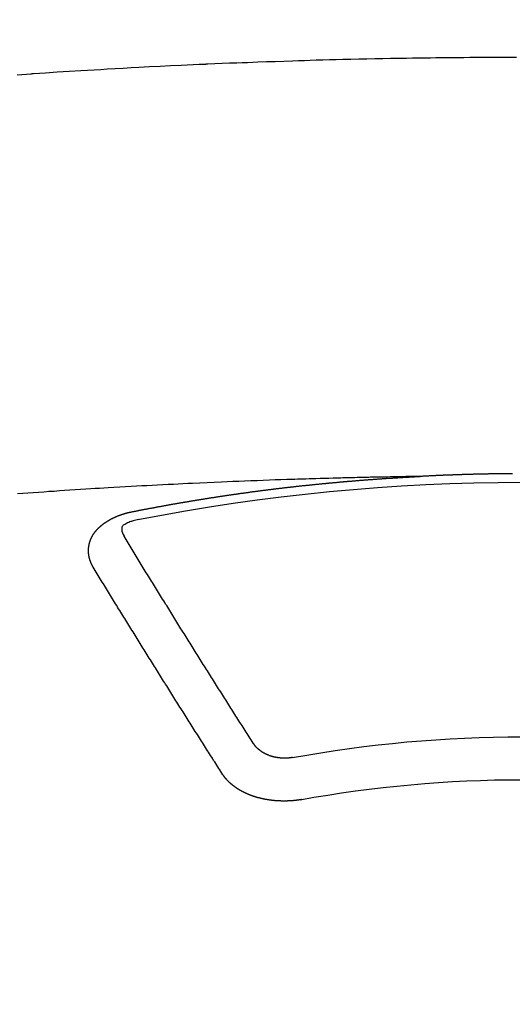
# Model space of a CAD drawing. Units: millimetres. Extents: x -109 to 26472, y -120 to 8847.
# Drawn here: x 1418 to 1425, y 6974 to 6989 of the extents above; entities that cross this region are included whole.
import ezdxf

# ---------------------------------------------------------------- set-up
doc = ezdxf.new("R2010")
doc.units = ezdxf.units.MM
doc.layers.add('150-機器', color=8, linetype='Continuous')

# ---------------------------------------------------------------- blocks, each defined once
blk = doc.blocks.new('F402_H')
at = {"layer": '150-機器', "color": 13, "linetype": 'Continuous'}
for points in [[(7.921, -259.842), (7.849, -259.837), (7.777, -259.832), (7.705, -259.827), (7.695, -259.826), (7.684, -259.825), (7.674, -259.824), (7.664, -259.824), (7.478, -259.811), (7.293, -259.798), (7.107, -259.787), (6.921, -259.776), (6.818, -259.77), (6.715, -259.764), (6.611, -259.758), (6.508, -259.752), (6.384, -259.745), (6.26, -259.738), (6.136, -259.731), (6.011, -259.724), (5.846, -259.715), (5.68, -259.707), (5.515, -259.699), (5.349, -259.691), (5.256, -259.687), (5.162, -259.683), (5.069, -259.678), (4.975, -259.674), (4.965, -259.674), (4.955, -259.673), (4.945, -259.673), (4.934, -259.672), (4.82, -259.667), (4.706, -259.662), (4.592, -259.658), (4.477, -259.654), (4.394, -259.651), (4.311, -259.648), (4.228, -259.644), (4.145, -259.641), (4.01, -259.636), (3.875, -259.632), (3.74, -259.627), (3.605, -259.623), (3.511, -259.62), (3.417, -259.617), (3.324, -259.614), (3.23, -259.611), (3.126, -259.608), (3.022, -259.605), (2.918, -259.603), (2.814, -259.6), (2.689, -259.597), (2.564, -259.594), (2.439, -259.592), (2.314, -259.589), (2.189, -259.587), (2.064, -259.584), (1.939, -259.582), (1.814, -259.58), (1.72, -259.579), (1.626, -259.578), (1.532, -259.576), (1.439, -259.575), (1.355, -259.574), (1.272, -259.573), (1.189, -259.572), (1.105, -259.571), (1.011, -259.57), (0.917, -259.57), (0.823, -259.569), (0.729, -259.568), (0.636, -259.568), (0.542, -259.567), (0.448, -259.567), (0.354, -259.566), (0.266, -259.566), (0.177, -259.566), (0.089, -259.566)], [(0.151, -266.094), (0.157, -266.094), (0.164, -266.094), (0.171, -266.094), (0.177, -266.094), (0.184, -266.094), (0.191, -266.094), (0.198, -266.094), (0.204, -266.094), (0.211, -266.094), (0.218, -266.095), (0.224, -266.095), (0.231, -266.095), (0.238, -266.095), (0.245, -266.095), (0.251, -266.095), (0.258, -266.095), (0.265, -266.095), (0.271, -266.095), (0.278, -266.095), (0.285, -266.095), (0.292, -266.095), (0.298, -266.095), (0.305, -266.095), (0.312, -266.095), (0.318, -266.095), (0.325, -266.095), (0.332, -266.096), (0.339, -266.096), (0.345, -266.096), (0.352, -266.096), (0.359, -266.096), (0.365, -266.096), (0.372, -266.096), (0.379, -266.096), (0.386, -266.096), (0.392, -266.096), (0.399, -266.096), (0.406, -266.096), (0.412, -266.097), (0.419, -266.097), (0.426, -266.097), (0.432, -266.097), (0.438, -266.097), (0.445, -266.097), (0.452, -266.097), (0.458, -266.097), (0.465, -266.097), (0.472, -266.097), (0.479, -266.098), (0.485, -266.098), (0.492, -266.098), (0.499, -266.098), (0.505, -266.098), (0.512, -266.098), (0.519, -266.098), (0.526, -266.098), (0.532, -266.098), (0.539, -266.099), (0.546, -266.099), (0.552, -266.099), (0.559, -266.099), (0.566, -266.099), (0.573, -266.099), (0.579, -266.099), (0.586, -266.099), (0.593, -266.1), (0.599, -266.1), (0.606, -266.1), (0.613, -266.1), (0.619, -266.1), (0.626, -266.1), (0.633, -266.1), (0.64, -266.101), (0.646, -266.101), (0.653, -266.101), (0.66, -266.101), (0.666, -266.101), (0.673, -266.101), (0.68, -266.101), (0.687, -266.102), (0.693, -266.102), (0.7, -266.102), (0.707, -266.102), (0.713, -266.102), (0.72, -266.102), (0.727, -266.102), (0.734, -266.103), (0.74, -266.103), (0.747, -266.103), (0.754, -266.103), (0.76, -266.103), (0.767, -266.103), (0.774, -266.104), (0.781, -266.104), (0.787, -266.104), (0.794, -266.104), (0.801, -266.104), (0.806, -266.105), (0.813, -266.105), (0.82, -266.105), (0.826, -266.105), (0.833, -266.105), (0.84, -266.105), (0.847, -266.106), (0.853, -266.106), (0.86, -266.106), (0.867, -266.106), (0.873, -266.106), (0.88, -266.107), (0.887, -266.107), (0.894, -266.107), (0.9, -266.107), (0.907, -266.107), (0.914, -266.108), (0.92, -266.108), (0.927, -266.108), (0.934, -266.108), (0.941, -266.108), (0.947, -266.109), (0.954, -266.109), (0.961, -266.109), (0.967, -266.109), (0.974, -266.109), (0.981, -266.11), (0.987, -266.11), (0.994, -266.11), (1.001, -266.11), (1.008, -266.11), (1.014, -266.111), (1.021, -266.111), (1.028, -266.111), (1.034, -266.111), (1.041, -266.112), (1.048, -266.112), (1.054, -266.112), (1.061, -266.112), (1.068, -266.113), (1.075, -266.113), (1.081, -266.113), (1.088, -266.113), (1.095, -266.114), (1.101, -266.114), (1.108, -266.114), (1.115, -266.114), (1.122, -266.115), (1.128, -266.115), (1.135, -266.115), (1.142, -266.115), (1.148, -266.116), (1.155, -266.116), (1.162, -266.116), (1.168, -266.116), (1.175, -266.117), (1.181, -266.117), (1.188, -266.117), (1.194, -266.117), (1.201, -266.118), (1.208, -266.118), (1.214, -266.118), (1.221, -266.118), (1.228, -266.119), (1.234, -266.119), (1.241, -266.119), (1.248, -266.12), (1.254, -266.12), (1.261, -266.12), (1.268, -266.12), (1.275, -266.121), (1.281, -266.121), (1.288, -266.121), (1.295, -266.122), (1.301, -266.122), (1.308, -266.122), (1.315, -266.123), (1.321, -266.123), (1.328, -266.123), (1.335, -266.123), (1.342, -266.124), (1.348, -266.124), (1.355, -266.124), (1.362, -266.125), (1.368, -266.125), (1.375, -266.125), (1.382, -266.126), (1.388, -266.126), (1.395, -266.126), (1.402, -266.127), (1.408, -266.127), (1.415, -266.127), (1.422, -266.128), (1.429, -266.128), (1.435, -266.128), (1.442, -266.128), (1.449, -266.129), (1.455, -266.129), (1.462, -266.129), (1.469, -266.13), (1.475, -266.13), (1.482, -266.13), (1.489, -266.131), (1.495, -266.131), (1.502, -266.131), (1.509, -266.132), (1.516, -266.132), (1.522, -266.132), (1.529, -266.133), (1.536, -266.133), (1.542, -266.133), (1.549, -266.134), (1.556, -266.134), (1.561, -266.134), (1.568, -266.135), (1.575, -266.135), (1.581, -266.135), (1.588, -266.136), (1.595, -266.136), (1.602, -266.136)], [(1.595, -266.136), (1.673, -266.137), (1.75, -266.139), (1.828, -266.14), (1.905, -266.142), (1.958, -266.143), (2.011, -266.144), (2.064, -266.145), (2.117, -266.146), (2.147, -266.146), (2.178, -266.147), (2.208, -266.147), (2.238, -266.148), (2.269, -266.148), (2.299, -266.149), (2.329, -266.149), (2.359, -266.15), (2.382, -266.15), (2.404, -266.151), (2.427, -266.151), (2.45, -266.152), (2.495, -266.153), (2.541, -266.154), (2.587, -266.155), (2.632, -266.156), (2.655, -266.156), (2.678, -266.157), (2.7, -266.157), (2.723, -266.158), (2.753, -266.158), (2.783, -266.159), (2.814, -266.16), (2.844, -266.161), (2.874, -266.162), (2.905, -266.163), (2.935, -266.164), (2.966, -266.165), (3.034, -266.167), (3.102, -266.168), (3.17, -266.17), (3.238, -266.172), (3.291, -266.173), (3.343, -266.175), (3.396, -266.177), (3.449, -266.179), (3.488, -266.18), (3.527, -266.181), (3.566, -266.182), (3.605, -266.183), (3.694, -266.186), (3.784, -266.189), (3.873, -266.192), (3.963, -266.196), (4.061, -266.199), (4.159, -266.203), (4.258, -266.207), (4.356, -266.211), (4.446, -266.214), (4.537, -266.218), (4.627, -266.222), (4.718, -266.226), (4.831, -266.23), (4.944, -266.235), (5.057, -266.24), (5.171, -266.246), (5.246, -266.249), (5.321, -266.253), (5.397, -266.257), (5.472, -266.261), (5.555, -266.265), (5.637, -266.269), (5.72, -266.273), (5.803, -266.277), (5.886, -266.282), (5.969, -266.286), (6.051, -266.291), (6.134, -266.295), (6.224, -266.301), (6.314, -266.306), (6.404, -266.311), (6.494, -266.316), (6.562, -266.32), (6.629, -266.324), (6.697, -266.328), (6.764, -266.332), (6.847, -266.337), (6.929, -266.343), (7.012, -266.348), (7.095, -266.353), (7.177, -266.359), (7.259, -266.364), (7.341, -266.37), (7.424, -266.375), (7.506, -266.381), (7.588, -266.387), (7.671, -266.392), (7.753, -266.398), (7.835, -266.404), (7.917, -266.41)], [(6.135, -266.693), (6.125, -266.691), (6.116, -266.689), (6.107, -266.687), (6.098, -266.685), (6.089, -266.684), (6.079, -266.682), (6.07, -266.68), (6.061, -266.678), (6.052, -266.676), (6.043, -266.674), (6.033, -266.673), (6.024, -266.671), (6.015, -266.669), (6.006, -266.667), (5.997, -266.665), (5.987, -266.664), (5.979, -266.662), (5.97, -266.66), (5.961, -266.658), (5.951, -266.656), (5.942, -266.655), (5.933, -266.653), (5.924, -266.651), (5.915, -266.65), (5.905, -266.649), (5.896, -266.647), (5.887, -266.645), (5.878, -266.643), (5.868, -266.641), (5.859, -266.64), (5.85, -266.638), (5.841, -266.636), (5.832, -266.634), (5.822, -266.633), (5.813, -266.631), (5.804, -266.629), (5.795, -266.627), (5.785, -266.626), (5.776, -266.624), (5.767, -266.622), (5.758, -266.621), (5.748, -266.619), (5.739, -266.617), (5.73, -266.615), (5.721, -266.614), (5.711, -266.612), (5.702, -266.61), (5.693, -266.609), (5.683, -266.607), (5.674, -266.605), (5.665, -266.603), (5.656, -266.602), (5.646, -266.6), (5.637, -266.598), (5.628, -266.597), (5.619, -266.595), (5.609, -266.593), (5.601, -266.592), (5.592, -266.59), (5.582, -266.588), (5.573, -266.587), (5.564, -266.585), (5.555, -266.583), (5.545, -266.582), (5.536, -266.58), (5.527, -266.578), (5.517, -266.577), (5.508, -266.575), (5.499, -266.573), (5.49, -266.572), (5.48, -266.57), (5.471, -266.568), (5.462, -266.567), (5.452, -266.565), (5.443, -266.564), (5.434, -266.562), (5.424, -266.56), (5.415, -266.559), (5.406, -266.557), (5.397, -266.555), (5.387, -266.554), (5.378, -266.552), (5.369, -266.551), (5.359, -266.549), (5.35, -266.547), (5.341, -266.546), (5.331, -266.544), (5.322, -266.543), (5.313, -266.541), (5.303, -266.539), (5.294, -266.538), (5.285, -266.536), (5.275, -266.535), (5.266, -266.533), (5.257, -266.532), (5.247, -266.53), (5.238, -266.528), (5.229, -266.527), (5.22, -266.525), (5.211, -266.524), (5.202, -266.522), (5.192, -266.521), (5.183, -266.519), (5.174, -266.517), (5.164, -266.516), (5.155, -266.514), (5.146, -266.513), (5.136, -266.511), (5.127, -266.51), (5.118, -266.508), (5.108, -266.507), (5.099, -266.505), (5.089, -266.504), (5.08, -266.502), (5.071, -266.501), (5.061, -266.499), (5.052, -266.498), (5.043, -266.496), (5.033, -266.495), (5.024, -266.493), (5.015, -266.492), (5.005, -266.49), (4.996, -266.489), (4.986, -266.487), (4.977, -266.486), (4.968, -266.484), (4.958, -266.483), (4.949, -266.481), (4.94, -266.48), (4.93, -266.478), (4.921, -266.477), (4.911, -266.475), (4.902, -266.474), (4.893, -266.472), (4.883, -266.471), (4.874, -266.469), (4.864, -266.468), (4.855, -266.466), (4.847, -266.465), (4.837, -266.464), (4.828, -266.462), (4.818, -266.461), (4.809, -266.459), (4.8, -266.458), (4.79, -266.456), (4.781, -266.455), (4.771, -266.453), (4.762, -266.452), (4.753, -266.451), (4.743, -266.449), (4.734, -266.448), (4.724, -266.446), (4.715, -266.445), (4.706, -266.444), (4.696, -266.442), (4.687, -266.441), (4.677, -266.439), (4.668, -266.438), (4.659, -266.437), (4.649, -266.435), (4.64, -266.434), (4.63, -266.432), (4.621, -266.431), (4.611, -266.43), (4.602, -266.428), (4.593, -266.427), (4.583, -266.425), (4.574, -266.424), (4.564, -266.423), (4.555, -266.421), (4.545, -266.42), (4.536, -266.419), (4.527, -266.417), (4.517, -266.416), (4.508, -266.415), (4.498, -266.413), (4.489, -266.412), (4.479, -266.411), (4.471, -266.409), (4.461, -266.408), (4.452, -266.407), (4.443, -266.405), (4.433, -266.404), (4.424, -266.403), (4.414, -266.401), (4.405, -266.4), (4.395, -266.399), (4.386, -266.397), (4.376, -266.396), (4.367, -266.395), (4.357, -266.393), (4.348, -266.392), (4.339, -266.391), (4.329, -266.389), (4.32, -266.388), (4.31, -266.387), (4.301, -266.386), (4.291, -266.384), (4.282, -266.383), (4.272, -266.382), (4.263, -266.38), (4.253, -266.379), (4.244, -266.378), (4.234, -266.377), (4.225, -266.375), (4.215, -266.374), (4.206, -266.373), (4.197, -266.372), (4.187, -266.37), (4.178, -266.369), (4.168, -266.368), (4.159, -266.367), (4.149, -266.365), (4.14, -266.364), (4.13, -266.363), (4.121, -266.362), (4.111, -266.36), (4.102, -266.359), (4.093, -266.358), (4.084, -266.357), (4.074, -266.355), (4.065, -266.354), (4.055, -266.353), (4.046, -266.352), (4.036, -266.351), (4.027, -266.349), (4.017, -266.348), (4.008, -266.347), (3.998, -266.346), (3.989, -266.345), (3.979, -266.343), (3.97, -266.342), (3.96, -266.341), (3.951, -266.34), (3.941, -266.339), (3.932, -266.337), (3.922, -266.336), (3.913, -266.335), (3.903, -266.334), (3.894, -266.333), (3.884, -266.332), (3.875, -266.33), (3.865, -266.329), (3.856, -266.328), (3.846, -266.327), (3.837, -266.326), (3.827, -266.325), (3.817, -266.323), (3.808, -266.322), (3.798, -266.321), (3.789, -266.32), (3.779, -266.319), (3.77, -266.318), (3.76, -266.317), (3.751, -266.316), (3.741, -266.314), (3.732, -266.313), (3.722, -266.312), (3.714, -266.311), (3.704, -266.31), (3.695, -266.309), (3.685, -266.308), (3.676, -266.307), (3.666, -266.306), (3.656, -266.304), (3.647, -266.303), (3.637, -266.302), (3.628, -266.301), (3.618, -266.3), (3.609, -266.299), (3.599, -266.298), (3.59, -266.297), (3.58, -266.296), (3.571, -266.295), (3.561, -266.294), (3.551, -266.293), (3.542, -266.291), (3.532, -266.29), (3.523, -266.289), (3.513, -266.288), (3.504, -266.287), (3.494, -266.286), (3.485, -266.285), (3.475, -266.284), (3.465, -266.283), (3.456, -266.282), (3.446, -266.281), (3.437, -266.28), (3.427, -266.279), (3.418, -266.278), (3.408, -266.277), (3.399, -266.276), (3.389, -266.275), (3.379, -266.274), (3.37, -266.273), (3.36, -266.273), (3.351, -266.272), (3.342, -266.271), (3.333, -266.27), (3.323, -266.269), (3.313, -266.268), (3.304, -266.267), (3.294, -266.266), (3.285, -266.265), (3.275, -266.264), (3.266, -266.263), (3.256, -266.262), (3.246, -266.261), (3.237, -266.26), (3.227, -266.259), (3.218, -266.258), (3.208, -266.257), (3.199, -266.256), (3.189, -266.255), (3.179, -266.254), (3.17, -266.253), (3.16, -266.252), (3.151, -266.251), (3.141, -266.25), (3.131, -266.249), (3.122, -266.248), (3.112, -266.248), (3.103, -266.247), (3.093, -266.246), (3.083, -266.245), (3.074, -266.244), (3.064, -266.243), (3.055, -266.242), (3.045, -266.241), (3.035, -266.24), (3.026, -266.239), (3.016, -266.238), (3.007, -266.237), (2.997, -266.237), (2.987, -266.236), (2.978, -266.235), (2.968, -266.234), (2.96, -266.233), (2.95, -266.232), (2.94, -266.231), (2.931, -266.23), (2.921, -266.229), (2.912, -266.229), (2.902, -266.228), (2.892, -266.227), (2.883, -266.226), (2.873, -266.225), (2.864, -266.224), (2.854, -266.223), (2.844, -266.223), (2.835, -266.222), (2.825, -266.221), (2.815, -266.22), (2.806, -266.219), (2.796, -266.218), (2.787, -266.217), (2.777, -266.217), (2.767, -266.216), (2.758, -266.215), (2.748, -266.214), (2.739, -266.213), (2.729, -266.212), (2.719, -266.212), (2.71, -266.211), (2.7, -266.21), (2.69, -266.209), (2.681, -266.208), (2.671, -266.208), (2.662, -266.207), (2.652, -266.206), (2.642, -266.205), (2.633, -266.204), (2.623, -266.204), (2.613, -266.203), (2.604, -266.202), (2.594, -266.201), (2.585, -266.201), (2.576, -266.2), (2.566, -266.199), (2.557, -266.198), (2.547, -266.197), (2.537, -266.197), (2.528, -266.196), (2.518, -266.195), (2.508, -266.194), (2.499, -266.194), (2.489, -266.193), (2.479, -266.192), (2.47, -266.191), (2.46, -266.191), (2.451, -266.19), (2.441, -266.189), (2.431, -266.188), (2.422, -266.188), (2.412, -266.187), (2.402, -266.186), (2.393, -266.186), (2.383, -266.185), (2.373, -266.184), (2.364, -266.183), (2.354, -266.183), (2.344, -266.182), (2.335, -266.181), (2.325, -266.181), (2.315, -266.18), (2.306, -266.179), (2.296, -266.178), (2.287, -266.178), (2.277, -266.177), (2.267, -266.176), (2.258, -266.176), (2.248, -266.175), (2.238, -266.174), (2.229, -266.174), (2.219, -266.173), (2.21, -266.172), (2.201, -266.172), (2.191, -266.171), (2.181, -266.17), (2.172, -266.17), (2.162, -266.169), (2.152, -266.168), (2.143, -266.168), (2.133, -266.167), (2.123, -266.166), (2.114, -266.166), (2.104, -266.165), (2.094, -266.165), (2.085, -266.164), (2.075, -266.163), (2.065, -266.163), (2.056, -266.162), (2.046, -266.161), (2.036, -266.161), (2.027, -266.16), (2.017, -266.16), (2.007, -266.159), (1.998, -266.158), (1.988, -266.158), (1.978, -266.157), (1.969, -266.157), (1.959, -266.156), (1.949, -266.156), (1.94, -266.155), (1.93, -266.154), (1.92, -266.154), (1.911, -266.153), (1.901, -266.153), (1.891, -266.152), (1.881, -266.152), (1.872, -266.151), (1.862, -266.15), (1.852, -266.15), (1.843, -266.149), (1.834, -266.149), (1.824, -266.148), (1.815, -266.148), (1.805, -266.147), (1.795, -266.147), (1.786, -266.146), (1.776, -266.146), (1.766, -266.145), (1.757, -266.145), (1.747, -266.144), (1.737, -266.143), (1.728, -266.143), (1.718, -266.142), (1.708, -266.142), (1.698, -266.141), (1.689, -266.141), (1.679, -266.14), (1.669, -266.14), (1.66, -266.139), (1.65, -266.139), (1.64, -266.138), (1.631, -266.138), (1.621, -266.137), (1.611, -266.137), (1.602, -266.136)], [(6.73, -267.557), (6.731, -267.555), (6.732, -267.553), (6.733, -267.551), (6.735, -267.549), (6.735, -267.546), (6.736, -267.544), (6.737, -267.542), (6.738, -267.54), (6.74, -267.538), (6.741, -267.536), (6.742, -267.534), (6.743, -267.531), (6.744, -267.529), (6.745, -267.527), (6.747, -267.525), (6.748, -267.523), (6.749, -267.521), (6.75, -267.518), (6.751, -267.516), (6.752, -267.514), (6.753, -267.512), (6.754, -267.51), (6.755, -267.508), (6.756, -267.505), (6.758, -267.503), (6.759, -267.501), (6.76, -267.499), (6.761, -267.497), (6.762, -267.494), (6.763, -267.492), (6.764, -267.49), (6.765, -267.488), (6.765, -267.486), (6.766, -267.484), (6.767, -267.481), (6.768, -267.479), (6.769, -267.477), (6.77, -267.475), (6.771, -267.472), (6.772, -267.47), (6.772, -267.468), (6.773, -267.466), (6.774, -267.464), (6.775, -267.461), (6.776, -267.459), (6.776, -267.457), (6.777, -267.455), (6.778, -267.453), (6.779, -267.45), (6.779, -267.448), (6.78, -267.446), (6.781, -267.444), (6.782, -267.441), (6.782, -267.439), (6.783, -267.437), (6.784, -267.435), (6.784, -267.432), (6.785, -267.43), (6.785, -267.428), (6.786, -267.426), (6.787, -267.423), (6.787, -267.421), (6.788, -267.419), (6.788, -267.417), (6.789, -267.414), (6.79, -267.412), (6.79, -267.41), (6.791, -267.408), (6.791, -267.405), (6.792, -267.403), (6.792, -267.402), (6.793, -267.4), (6.793, -267.397), (6.794, -267.395), (6.794, -267.393), (6.794, -267.391), (6.795, -267.388), (6.795, -267.386), (6.796, -267.384), (6.796, -267.382), (6.797, -267.379), (6.797, -267.377), (6.797, -267.375), (6.798, -267.373), (6.798, -267.37), (6.798, -267.368), (6.799, -267.366), (6.799, -267.364), (6.799, -267.361), (6.8, -267.359), (6.8, -267.357), (6.8, -267.355), (6.8, -267.352), (6.801, -267.35), (6.801, -267.348), (6.801, -267.346), (6.801, -267.343), (6.802, -267.341), (6.802, -267.339), (6.802, -267.337), (6.802, -267.334), (6.802, -267.332), (6.802, -267.33), (6.803, -267.328), (6.803, -267.325), (6.803, -267.323), (6.803, -267.321), (6.803, -267.319), (6.803, -267.316), (6.803, -267.314), (6.803, -267.312), (6.803, -267.309), (6.803, -267.307), (6.803, -267.305), (6.803, -267.303), (6.803, -267.3), (6.803, -267.298), (6.803, -267.296), (6.803, -267.294), (6.803, -267.291), (6.803, -267.289), (6.803, -267.287), (6.803, -267.285), (6.803, -267.282), (6.803, -267.28), (6.803, -267.278), (6.803, -267.276), (6.802, -267.273), (6.802, -267.271), (6.802, -267.269), (6.802, -267.267), (6.802, -267.264), (6.802, -267.262), (6.801, -267.26), (6.801, -267.258), (6.801, -267.255), (6.801, -267.253), (6.801, -267.251), (6.8, -267.249), (6.8, -267.246), (6.8, -267.244), (6.8, -267.242), (6.799, -267.24), (6.799, -267.237), (6.799, -267.235), (6.798, -267.233), (6.798, -267.231), (6.798, -267.228), (6.797, -267.226), (6.797, -267.224), (6.796, -267.222), (6.796, -267.219), (6.796, -267.217), (6.795, -267.215), (6.795, -267.213), (6.794, -267.211), (6.794, -267.208), (6.793, -267.206), (6.793, -267.204), (6.793, -267.202), (6.792, -267.199), (6.792, -267.197), (6.791, -267.195), (6.791, -267.193), (6.79, -267.191), (6.789, -267.188), (6.789, -267.186), (6.788, -267.184), (6.788, -267.182), (6.787, -267.179), (6.787, -267.177), (6.786, -267.175), (6.785, -267.173), (6.785, -267.171), (6.784, -267.168), (6.783, -267.166), (6.783, -267.164), (6.782, -267.162), (6.781, -267.16), (6.781, -267.157), (6.78, -267.155), (6.779, -267.153), (6.778, -267.151), (6.778, -267.149), (6.777, -267.147), (6.776, -267.144), (6.775, -267.142), (6.775, -267.14), (6.774, -267.138), (6.773, -267.136), (6.772, -267.133), (6.771, -267.131), (6.77, -267.129), (6.77, -267.127), (6.769, -267.125), (6.768, -267.123), (6.767, -267.12), (6.766, -267.118), (6.765, -267.116), (6.764, -267.114), (6.763, -267.112), (6.762, -267.11), (6.761, -267.108), (6.76, -267.105), (6.759, -267.103), (6.758, -267.101), (6.757, -267.099), (6.756, -267.097), (6.755, -267.095), (6.754, -267.093), (6.753, -267.091), (6.752, -267.088), (6.751, -267.086), (6.75, -267.084), (6.749, -267.082), (6.748, -267.08), (6.747, -267.078), (6.745, -267.076), (6.744, -267.074), (6.743, -267.072), (6.742, -267.07), (6.741, -267.067), (6.74, -267.065), (6.738, -267.063), (6.737, -267.061), (6.736, -267.059), (6.735, -267.057), (6.734, -267.055), (6.733, -267.053), (6.732, -267.051), (6.731, -267.049), (6.729, -267.047), (6.728, -267.045), (6.727, -267.043), (6.725, -267.041), (6.724, -267.039), (6.723, -267.037), (6.721, -267.034), (6.72, -267.032), (6.718, -267.03), (6.717, -267.028), (6.716, -267.026), (6.714, -267.025), (6.713, -267.023), (6.711, -267.021), (6.71, -267.019), (6.708, -267.017), (6.707, -267.015), (6.705, -267.013), (6.704, -267.011), (6.702, -267.009), (6.701, -267.007), (6.699, -267.005), (6.698, -267.003), (6.696, -267.002), (6.695, -267), (6.693, -266.998), (6.692, -266.996), (6.69, -266.994), (6.688, -266.992), (6.687, -266.99), (6.685, -266.988), (6.683, -266.986), (6.682, -266.984), (6.68, -266.982), (6.678, -266.98), (6.677, -266.978), (6.675, -266.976), (6.673, -266.974), (6.672, -266.972), (6.67, -266.971), (6.668, -266.969), (6.666, -266.967), (6.665, -266.965), (6.663, -266.963), (6.661, -266.961), (6.659, -266.959), (6.658, -266.957), (6.656, -266.956), (6.654, -266.954), (6.652, -266.952), (6.65, -266.95), (6.648, -266.948), (6.647, -266.946), (6.645, -266.944), (6.643, -266.943), (6.641, -266.941), (6.639, -266.939), (6.637, -266.937), (6.635, -266.935), (6.633, -266.933), (6.631, -266.932), (6.629, -266.93), (6.627, -266.928), (6.625, -266.926), (6.623, -266.924), (6.621, -266.923), (6.619, -266.921), (6.617, -266.919), (6.615, -266.917), (6.613, -266.916), (6.611, -266.914), (6.609, -266.912), (6.607, -266.91), (6.605, -266.909), (6.603, -266.907), (6.601, -266.905), (6.599, -266.903), (6.597, -266.902), (6.595, -266.9), (6.593, -266.898), (6.591, -266.897), (6.588, -266.895), (6.586, -266.893), (6.584, -266.891), (6.582, -266.89), (6.58, -266.888), (6.578, -266.886), (6.575, -266.885), (6.573, -266.883), (6.571, -266.881), (6.569, -266.88), (6.567, -266.878), (6.564, -266.876), (6.562, -266.875), (6.56, -266.873), (6.558, -266.871), (6.555, -266.87), (6.553, -266.868), (6.551, -266.867), (6.549, -266.865), (6.546, -266.863), (6.544, -266.862), (6.542, -266.86), (6.539, -266.859), (6.537, -266.857), (6.535, -266.855), (6.532, -266.854), (6.53, -266.852), (6.528, -266.851), (6.525, -266.849), (6.523, -266.848), (6.521, -266.846), (6.518, -266.844), (6.516, -266.843), (6.513, -266.841), (6.511, -266.84), (6.509, -266.838), (6.506, -266.837), (6.504, -266.835), (6.501, -266.834), (6.499, -266.832), (6.496, -266.831), (6.494, -266.829), (6.491, -266.828), (6.489, -266.826), (6.486, -266.825), (6.484, -266.823), (6.481, -266.822), (6.479, -266.821), (6.476, -266.819), (6.474, -266.818), (6.471, -266.816), (6.469, -266.815), (6.466, -266.813), (6.464, -266.812), (6.461, -266.81), (6.458, -266.809), (6.456, -266.808), (6.453, -266.806), (6.451, -266.805), (6.448, -266.803), (6.446, -266.802), (6.443, -266.801), (6.44, -266.799), (6.438, -266.798), (6.435, -266.797), (6.432, -266.795), (6.43, -266.794), (6.427, -266.793), (6.424, -266.791), (6.422, -266.79), (6.419, -266.789), (6.416, -266.787), (6.414, -266.786), (6.411, -266.785), (6.408, -266.783), (6.406, -266.782), (6.403, -266.781), (6.4, -266.78), (6.397, -266.778), (6.395, -266.777), (6.392, -266.776), (6.389, -266.774), (6.386, -266.773), (6.384, -266.772), (6.381, -266.771), (6.378, -266.77), (6.375, -266.768), (6.372, -266.767), (6.37, -266.766), (6.367, -266.765), (6.364, -266.763), (6.361, -266.762), (6.358, -266.761), (6.357, -266.76), (6.354, -266.759), (6.351, -266.758), (6.348, -266.756), (6.345, -266.755), (6.342, -266.754), (6.339, -266.753), (6.337, -266.752), (6.334, -266.751), (6.331, -266.75), (6.328, -266.748), (6.325, -266.747), (6.322, -266.746), (6.319, -266.745), (6.316, -266.744), (6.313, -266.743), (6.31, -266.742), (6.308, -266.741), (6.305, -266.74), (6.302, -266.739), (6.299, -266.738), (6.296, -266.737), (6.293, -266.736), (6.29, -266.735), (6.287, -266.734), (6.284, -266.733), (6.281, -266.731), (6.278, -266.73), (6.275, -266.729), (6.272, -266.729), (6.269, -266.728), (6.266, -266.727), (6.263, -266.726), (6.26, -266.725), (6.257, -266.724), (6.254, -266.723), (6.251, -266.722), (6.248, -266.721), (6.245, -266.72), (6.242, -266.719), (6.238, -266.718), (6.235, -266.717), (6.232, -266.716), (6.229, -266.716), (6.226, -266.715), (6.223, -266.714), (6.22, -266.713), (6.217, -266.712), (6.214, -266.711), (6.211, -266.711), (6.207, -266.71), (6.204, -266.709), (6.201, -266.708), (6.198, -266.707), (6.195, -266.707), (6.192, -266.706), (6.189, -266.705), (6.185, -266.704), (6.182, -266.704), (6.179, -266.703), (6.176, -266.702), (6.173, -266.701), (6.17, -266.701), (6.166, -266.7), (6.163, -266.699), (6.16, -266.698), (6.157, -266.698), (6.154, -266.697), (6.15, -266.696), (6.147, -266.695), (6.144, -266.695), (6.141, -266.694), (6.138, -266.693), (6.135, -266.693)], [(6.021, -266.811), (6.041, -266.817), (6.062, -266.822), (6.083, -266.827), (6.103, -266.833), (6.116, -266.837), (6.129, -266.841), (6.141, -266.845), (6.154, -266.85), (6.172, -266.857), (6.189, -266.866), (6.206, -266.874), (6.224, -266.883), (6.235, -266.888), (6.247, -266.894), (6.257, -266.9), (6.266, -266.908), (6.273, -266.919), (6.278, -266.933), (6.281, -266.948), (6.282, -266.963), (6.278, -266.992), (6.27, -267.02), (6.259, -267.047), (6.246, -267.073)], [(4.218, -270.316), (4.234, -270.291), (4.251, -270.266), (4.267, -270.241), (4.283, -270.216), (4.299, -270.191), (4.315, -270.166), (4.331, -270.141), (4.347, -270.116), (4.363, -270.091), (4.379, -270.066), (4.395, -270.041), (4.411, -270.016), (4.427, -269.991), (4.443, -269.966), (4.459, -269.941), (4.474, -269.916), (4.49, -269.891), (4.506, -269.865), (4.522, -269.84), (4.538, -269.815), (4.554, -269.79), (4.57, -269.765), (4.586, -269.739), (4.602, -269.714), (4.618, -269.689), (4.634, -269.665), (4.65, -269.639), (4.666, -269.614), (4.682, -269.589), (4.698, -269.563), (4.714, -269.538), (4.73, -269.513), (4.746, -269.488), (4.762, -269.462), (4.778, -269.437), (4.794, -269.412), (4.81, -269.386), (4.826, -269.361), (4.842, -269.335), (4.858, -269.31), (4.874, -269.286), (4.89, -269.26), (4.906, -269.235), (4.922, -269.209), (4.938, -269.184), (4.954, -269.159), (4.97, -269.133), (4.986, -269.108), (5.002, -269.082), (5.018, -269.057), (5.034, -269.031), (5.05, -269.006), (5.066, -268.98), (5.082, -268.955), (5.098, -268.929), (5.114, -268.905), (5.13, -268.879), (5.146, -268.854), (5.162, -268.828), (5.178, -268.802), (5.194, -268.777), (5.21, -268.751), (5.226, -268.726), (5.241, -268.7), (5.257, -268.674), (5.273, -268.649), (5.289, -268.623), (5.305, -268.598), (5.321, -268.572), (5.337, -268.546), (5.353, -268.522), (5.369, -268.496), (5.385, -268.47), (5.401, -268.445), (5.417, -268.419), (5.433, -268.393), (5.449, -268.367), (5.465, -268.342), (5.481, -268.316), (5.497, -268.29), (5.513, -268.264), (5.529, -268.239), (5.545, -268.213), (5.561, -268.187), (5.577, -268.161), (5.593, -268.136), (5.608, -268.111), (5.624, -268.085), (5.64, -268.059), (5.656, -268.033), (5.672, -268.007), (5.688, -267.981), (5.704, -267.956), (5.72, -267.93), (5.736, -267.904), (5.752, -267.878), (5.768, -267.852), (5.784, -267.826), (5.8, -267.8), (5.816, -267.775), (5.832, -267.749), (5.848, -267.723), (5.864, -267.697), (5.88, -267.672), (5.896, -267.646), (5.912, -267.62), (5.928, -267.594), (5.944, -267.568), (5.96, -267.542), (5.976, -267.516), (5.991, -267.49), (6.007, -267.464), (6.023, -267.437), (6.039, -267.411), (6.055, -267.386), (6.071, -267.36), (6.087, -267.334), (6.103, -267.308), (6.119, -267.282), (6.135, -267.256), (6.151, -267.23), (6.166, -267.204), (6.182, -267.178), (6.198, -267.151), (6.214, -267.125), (6.23, -267.099), (6.246, -267.073)], [(4.695, -270.81), (4.711, -270.786), (4.727, -270.761), (4.743, -270.736), (4.759, -270.711), (4.776, -270.686), (4.792, -270.661), (4.808, -270.635), (4.824, -270.61), (4.84, -270.585), (4.855, -270.56), (4.871, -270.535), (4.887, -270.509), (4.903, -270.484), (4.919, -270.459), (4.935, -270.434), (4.951, -270.41), (4.968, -270.384), (4.984, -270.359), (5, -270.334), (5.016, -270.308), (5.032, -270.283), (5.048, -270.258), (5.064, -270.232), (5.08, -270.207), (5.096, -270.182), (5.112, -270.156), (5.128, -270.131), (5.144, -270.106), (5.16, -270.08), (5.177, -270.055), (5.193, -270.031), (5.209, -270.005), (5.225, -269.98), (5.24, -269.954), (5.256, -269.929), (5.272, -269.904), (5.288, -269.878), (5.304, -269.853), (5.32, -269.827), (5.336, -269.802), (5.352, -269.776), (5.368, -269.751), (5.385, -269.725), (5.401, -269.7), (5.417, -269.674), (5.433, -269.65), (5.449, -269.624), (5.465, -269.599), (5.481, -269.573), (5.497, -269.548), (5.513, -269.522), (5.529, -269.496), (5.545, -269.471), (5.561, -269.445), (5.577, -269.42), (5.593, -269.394), (5.608, -269.368), (5.625, -269.343), (5.641, -269.317), (5.657, -269.291), (5.673, -269.267), (5.689, -269.241), (5.705, -269.215), (5.721, -269.19), (5.737, -269.164), (5.753, -269.138), (5.769, -269.113), (5.785, -269.087), (5.801, -269.061), (5.817, -269.035), (5.833, -269.01), (5.849, -268.984), (5.865, -268.958), (5.881, -268.932), (5.898, -268.908), (5.914, -268.882), (5.93, -268.856), (5.946, -268.83), (5.962, -268.804), (5.978, -268.778), (5.993, -268.753), (6.009, -268.727), (6.025, -268.701), (6.041, -268.675), (6.057, -268.649), (6.073, -268.623), (6.089, -268.597), (6.105, -268.571), (6.121, -268.546), (6.137, -268.521), (6.153, -268.495), (6.169, -268.469), (6.185, -268.443), (6.202, -268.417), (6.218, -268.391), (6.234, -268.365), (6.25, -268.339), (6.266, -268.313), (6.282, -268.287), (6.298, -268.261), (6.314, -268.235), (6.33, -268.209), (6.346, -268.183), (6.361, -268.157), (6.377, -268.132), (6.393, -268.106), (6.409, -268.08), (6.425, -268.053), (6.441, -268.027), (6.457, -268.001), (6.473, -267.975), (6.489, -267.949), (6.505, -267.923), (6.521, -267.897), (6.537, -267.871), (6.553, -267.844), (6.569, -267.818), (6.586, -267.792), (6.602, -267.767), (6.618, -267.741), (6.634, -267.715), (6.65, -267.688), (6.666, -267.662), (6.682, -267.636), (6.698, -267.61), (6.714, -267.583), (6.73, -267.557)], [(3.605, -270.541), (3.609, -270.541), (3.613, -270.542), (3.616, -270.543), (3.62, -270.543), (3.624, -270.544), (3.628, -270.544), (3.631, -270.545), (3.635, -270.546), (3.639, -270.546), (3.642, -270.546), (3.646, -270.547), (3.65, -270.547), (3.654, -270.548), (3.658, -270.548), (3.661, -270.549), (3.665, -270.549), (3.669, -270.549), (3.673, -270.55), (3.677, -270.55), (3.68, -270.55), (3.684, -270.55), (3.688, -270.551), (3.692, -270.551), (3.696, -270.551), (3.7, -270.551), (3.704, -270.551), (3.707, -270.551), (3.711, -270.552), (3.715, -270.552), (3.719, -270.552), (3.722, -270.552), (3.726, -270.552), (3.73, -270.552), (3.733, -270.552), (3.737, -270.552), (3.741, -270.552), (3.745, -270.552), (3.749, -270.552), (3.753, -270.551), (3.757, -270.551), (3.761, -270.551), (3.764, -270.551), (3.768, -270.551), (3.772, -270.551), (3.776, -270.55), (3.78, -270.55), (3.784, -270.55), (3.788, -270.549), (3.791, -270.549), (3.795, -270.549), (3.799, -270.548), (3.803, -270.548), (3.807, -270.548), (3.811, -270.547), (3.815, -270.547), (3.818, -270.546), (3.822, -270.546), (3.826, -270.545), (3.83, -270.545), (3.834, -270.544), (3.838, -270.544), (3.841, -270.543), (3.845, -270.542), (3.849, -270.542), (3.853, -270.541), (3.857, -270.54), (3.86, -270.54), (3.864, -270.539), (3.868, -270.538), (3.872, -270.537), (3.875, -270.537), (3.879, -270.536), (3.883, -270.535), (3.887, -270.534), (3.89, -270.533), (3.894, -270.532), (3.898, -270.532), (3.902, -270.531), (3.905, -270.53), (3.909, -270.529), (3.913, -270.528), (3.916, -270.527), (3.92, -270.526), (3.924, -270.525), (3.927, -270.524), (3.931, -270.523), (3.934, -270.521), (3.938, -270.52), (3.942, -270.519), (3.945, -270.518), (3.949, -270.517), (3.952, -270.516), (3.956, -270.514), (3.96, -270.513), (3.963, -270.512), (3.967, -270.51), (3.97, -270.509), (3.974, -270.508), (3.977, -270.506), (3.981, -270.505), (3.984, -270.504), (3.988, -270.502), (3.991, -270.501), (3.994, -270.499), (3.998, -270.498), (4.001, -270.496), (4.005, -270.495), (4.008, -270.493), (4.011, -270.492), (4.015, -270.49), (4.018, -270.489), (4.022, -270.487), (4.025, -270.485), (4.028, -270.484), (4.031, -270.482), (4.035, -270.48), (4.038, -270.479), (4.041, -270.477), (4.044, -270.475), (4.048, -270.473), (4.051, -270.472), (4.054, -270.47), (4.057, -270.468), (4.06, -270.466), (4.063, -270.464), (4.066, -270.462), (4.069, -270.461), (4.073, -270.459), (4.076, -270.457), (4.079, -270.455), (4.082, -270.453), (4.085, -270.451), (4.088, -270.449), (4.091, -270.447), (4.093, -270.445), (4.096, -270.443), (4.098, -270.441), (4.101, -270.439), (4.104, -270.437), (4.107, -270.435), (4.11, -270.433), (4.112, -270.431), (4.115, -270.429), (4.118, -270.427), (4.121, -270.424), (4.123, -270.422), (4.126, -270.42), (4.129, -270.418), (4.131, -270.417), (4.134, -270.415), (4.136, -270.412), (4.139, -270.41), (4.142, -270.408), (4.144, -270.406), (4.147, -270.403), (4.149, -270.401), (4.152, -270.399), (4.154, -270.397), (4.156, -270.394), (4.159, -270.392), (4.161, -270.39), (4.163, -270.387), (4.166, -270.385), (4.168, -270.383), (4.17, -270.38), (4.172, -270.378), (4.175, -270.376), (4.177, -270.373), (4.179, -270.371), (4.181, -270.368), (4.183, -270.366), (4.185, -270.364), (4.187, -270.361), (4.189, -270.359), (4.191, -270.356), (4.193, -270.354), (4.195, -270.351), (4.197, -270.349), (4.199, -270.347), (4.2, -270.344), (4.202, -270.342), (4.204, -270.339), (4.206, -270.337), (4.207, -270.334), (4.209, -270.332), (4.211, -270.329), (4.212, -270.327), (4.214, -270.324), (4.215, -270.321), (4.217, -270.319), (4.218, -270.316)], [(3.464, -271.199), (3.467, -271.2), (3.471, -271.201), (3.474, -271.201), (3.478, -271.202), (3.481, -271.202), (3.485, -271.203), (3.488, -271.203), (3.491, -271.204), (3.495, -271.204), (3.498, -271.205), (3.502, -271.206), (3.505, -271.206), (3.509, -271.207), (3.512, -271.207), (3.516, -271.208), (3.519, -271.208), (3.523, -271.209), (3.526, -271.209), (3.53, -271.21), (3.533, -271.21), (3.537, -271.211), (3.54, -271.211), (3.544, -271.212), (3.547, -271.212), (3.551, -271.213), (3.554, -271.213), (3.558, -271.213), (3.561, -271.214), (3.565, -271.214), (3.568, -271.215), (3.572, -271.215), (3.575, -271.215), (3.579, -271.216), (3.582, -271.216), (3.586, -271.216), (3.589, -271.217), (3.593, -271.217), (3.597, -271.217), (3.6, -271.218), (3.604, -271.218), (3.607, -271.218), (3.611, -271.219), (3.614, -271.219), (3.618, -271.219), (3.621, -271.219), (3.625, -271.22), (3.629, -271.22), (3.632, -271.22), (3.636, -271.22), (3.639, -271.22), (3.643, -271.221), (3.646, -271.221), (3.65, -271.221), (3.654, -271.221), (3.657, -271.221), (3.661, -271.222), (3.664, -271.222), (3.668, -271.222), (3.672, -271.222), (3.675, -271.222), (3.679, -271.222), (3.682, -271.222), (3.686, -271.223), (3.69, -271.223), (3.693, -271.223), (3.697, -271.223), (3.7, -271.223), (3.704, -271.223), (3.707, -271.223), (3.711, -271.223), (3.715, -271.223), (3.718, -271.223), (3.721, -271.223), (3.724, -271.223), (3.728, -271.223), (3.732, -271.223), (3.735, -271.223), (3.739, -271.223), (3.743, -271.223), (3.746, -271.223), (3.75, -271.223), (3.753, -271.223), (3.757, -271.223), (3.761, -271.223), (3.764, -271.223), (3.768, -271.223), (3.771, -271.223), (3.775, -271.223), (3.779, -271.223), (3.782, -271.223), (3.786, -271.222), (3.789, -271.222), (3.793, -271.222), (3.797, -271.222), (3.8, -271.222), (3.804, -271.222), (3.807, -271.222), (3.811, -271.222), (3.815, -271.221), (3.818, -271.221), (3.822, -271.221), (3.825, -271.221), (3.829, -271.221), (3.833, -271.22), (3.836, -271.22), (3.84, -271.22), (3.843, -271.22), (3.847, -271.219), (3.851, -271.219), (3.854, -271.219), (3.858, -271.219), (3.861, -271.218), (3.865, -271.218), (3.868, -271.218), (3.872, -271.218), (3.876, -271.217), (3.879, -271.217), (3.883, -271.217), (3.886, -271.216), (3.89, -271.216), (3.894, -271.216), (3.897, -271.215), (3.901, -271.215), (3.904, -271.214), (3.908, -271.214), (3.911, -271.214), (3.915, -271.213), (3.919, -271.213), (3.922, -271.212), (3.926, -271.212), (3.929, -271.212), (3.933, -271.211), (3.936, -271.211), (3.94, -271.21), (3.943, -271.21), (3.947, -271.209), (3.951, -271.209), (3.954, -271.208), (3.958, -271.208), (3.961, -271.207), (3.965, -271.207), (3.968, -271.206), (3.972, -271.206), (3.975, -271.205), (3.979, -271.205), (3.982, -271.204), (3.986, -271.204), (3.989, -271.203), (3.993, -271.203), (3.996, -271.202), (4, -271.201), (4.003, -271.201), (4.007, -271.2), (4.01, -271.2), (4.014, -271.199), (4.017, -271.198), (4.021, -271.198), (4.024, -271.197), (4.028, -271.197), (4.031, -271.196), (4.035, -271.195), (4.038, -271.195), (4.042, -271.194), (4.045, -271.193), (4.049, -271.192), (4.052, -271.192), (4.056, -271.191), (4.059, -271.19), (4.063, -271.19), (4.066, -271.189), (4.07, -271.188), (4.073, -271.187), (4.076, -271.187), (4.08, -271.186), (4.083, -271.185), (4.087, -271.184), (4.09, -271.184), (4.094, -271.183), (4.097, -271.182), (4.099, -271.181), (4.103, -271.18), (4.106, -271.179), (4.11, -271.179), (4.113, -271.178), (4.116, -271.177), (4.12, -271.176), (4.123, -271.175), (4.126, -271.174), (4.13, -271.173), (4.133, -271.173), (4.137, -271.172), (4.14, -271.172), (4.143, -271.171), (4.147, -271.17), (4.15, -271.169), (4.153, -271.168), (4.157, -271.167), (4.16, -271.166), (4.163, -271.165), (4.167, -271.164), (4.17, -271.163), (4.173, -271.162), (4.176, -271.161), (4.18, -271.16), (4.183, -271.159), (4.186, -271.158), (4.19, -271.157), (4.193, -271.156), (4.196, -271.155), (4.199, -271.154), (4.203, -271.153), (4.206, -271.152), (4.209, -271.151), (4.212, -271.15), (4.216, -271.149), (4.219, -271.148), (4.222, -271.147), (4.225, -271.145), (4.228, -271.144), (4.232, -271.143), (4.235, -271.142), (4.238, -271.141), (4.241, -271.14), (4.244, -271.139), (4.247, -271.137), (4.251, -271.136), (4.254, -271.135), (4.257, -271.134), (4.26, -271.133), (4.263, -271.131), (4.266, -271.13), (4.269, -271.129), (4.272, -271.128), (4.276, -271.127), (4.279, -271.125), (4.282, -271.124), (4.285, -271.123), (4.288, -271.122), (4.291, -271.12), (4.294, -271.119), (4.297, -271.118), (4.3, -271.117), (4.303, -271.115), (4.306, -271.114), (4.309, -271.113), (4.312, -271.111), (4.315, -271.11), (4.318, -271.109), (4.321, -271.107), (4.324, -271.106), (4.327, -271.105), (4.33, -271.103), (4.333, -271.102), (4.336, -271.101), (4.339, -271.099), (4.342, -271.098), (4.345, -271.096), (4.348, -271.095), (4.351, -271.094), (4.354, -271.092), (4.357, -271.091), (4.36, -271.089), (4.362, -271.088), (4.365, -271.087), (4.368, -271.085), (4.371, -271.084), (4.374, -271.082), (4.377, -271.081), (4.38, -271.079), (4.382, -271.078), (4.385, -271.076), (4.388, -271.075), (4.391, -271.073), (4.394, -271.072), (4.397, -271.07), (4.399, -271.069), (4.402, -271.067), (4.405, -271.066), (4.408, -271.064), (4.41, -271.063), (4.413, -271.061), (4.416, -271.06), (4.419, -271.058), (4.421, -271.057), (4.424, -271.055), (4.427, -271.054), (4.43, -271.052), (4.432, -271.05), (4.435, -271.049), (4.438, -271.047), (4.44, -271.046), (4.443, -271.044), (4.446, -271.042), (4.448, -271.041), (4.451, -271.039), (4.453, -271.038), (4.456, -271.036), (4.459, -271.034), (4.461, -271.033), (4.464, -271.031), (4.466, -271.029), (4.469, -271.028), (4.472, -271.026), (4.474, -271.024), (4.476, -271.023), (4.478, -271.021), (4.481, -271.019), (4.483, -271.018), (4.486, -271.016), (4.488, -271.014), (4.491, -271.013), (4.493, -271.011), (4.496, -271.009), (4.498, -271.007), (4.501, -271.006), (4.503, -271.004), (4.506, -271.002), (4.508, -271), (4.51, -270.999), (4.513, -270.997), (4.515, -270.995), (4.518, -270.993), (4.52, -270.992), (4.522, -270.99), (4.525, -270.988), (4.527, -270.986), (4.529, -270.985), (4.532, -270.983), (4.534, -270.981), (4.536, -270.979), (4.539, -270.977), (4.541, -270.976), (4.543, -270.974), (4.546, -270.972), (4.548, -270.97), (4.55, -270.968), (4.552, -270.966), (4.555, -270.965), (4.557, -270.963), (4.559, -270.961), (4.561, -270.959), (4.563, -270.957), (4.566, -270.955), (4.568, -270.953), (4.57, -270.952), (4.572, -270.95), (4.574, -270.948), (4.576, -270.946), (4.579, -270.944), (4.581, -270.942), (4.583, -270.94), (4.585, -270.938), (4.587, -270.936), (4.589, -270.935), (4.591, -270.933), (4.593, -270.931), (4.595, -270.929), (4.597, -270.927), (4.599, -270.925), (4.601, -270.923), (4.603, -270.921), (4.605, -270.919), (4.607, -270.917), (4.609, -270.915), (4.611, -270.913), (4.613, -270.911), (4.615, -270.909), (4.617, -270.907), (4.619, -270.905), (4.621, -270.903), (4.623, -270.901), (4.625, -270.899), (4.627, -270.897), (4.629, -270.896), (4.63, -270.894), (4.632, -270.892), (4.634, -270.889), (4.636, -270.887), (4.638, -270.885), (4.64, -270.883), (4.641, -270.881), (4.643, -270.879), (4.645, -270.877), (4.647, -270.875), (4.648, -270.873), (4.65, -270.871), (4.652, -270.869), (4.654, -270.867), (4.655, -270.865), (4.657, -270.863), (4.659, -270.861), (4.66, -270.859), (4.662, -270.857), (4.663, -270.855), (4.665, -270.853), (4.667, -270.851), (4.668, -270.848), (4.67, -270.846), (4.671, -270.844), (4.673, -270.842), (4.674, -270.84), (4.676, -270.838), (4.677, -270.836), (4.679, -270.834), (4.68, -270.832), (4.682, -270.83), (4.683, -270.827), (4.685, -270.825), (4.686, -270.823), (4.688, -270.821), (4.689, -270.819), (4.691, -270.817), (4.692, -270.815), (4.694, -270.813), (4.695, -270.81)]]:
    blk.add_lwpolyline(points, dxfattribs=at)
for centre, radius, start, end in [((0, -297.518), 31.291, 78.8896, 101.1104), ((0, -290.362), 20.146, 79.6922, 100.3078), ((0, -290.362), 19.474, 79.6922, 100.3078)]:
    blk.add_arc(centre, radius, start, end, dxfattribs=at)

msp = doc.modelspace()

# ---------------------------------------------------------------- linework, layer by layer
at = {"layer": '150-機器', "color": 13}
for radius in [90.5, 80.5]:
    msp.add_circle((1425.384, 7043.033), radius, dxfattribs=at)

# ---------------------------------------------------------------- block references
at = {"layer": '150-機器', "xscale": -1}
msp.add_blockref('F402_H', (1425.392, 7248.226), dxfattribs=at)

doc.saveas('drawing.dxf')
